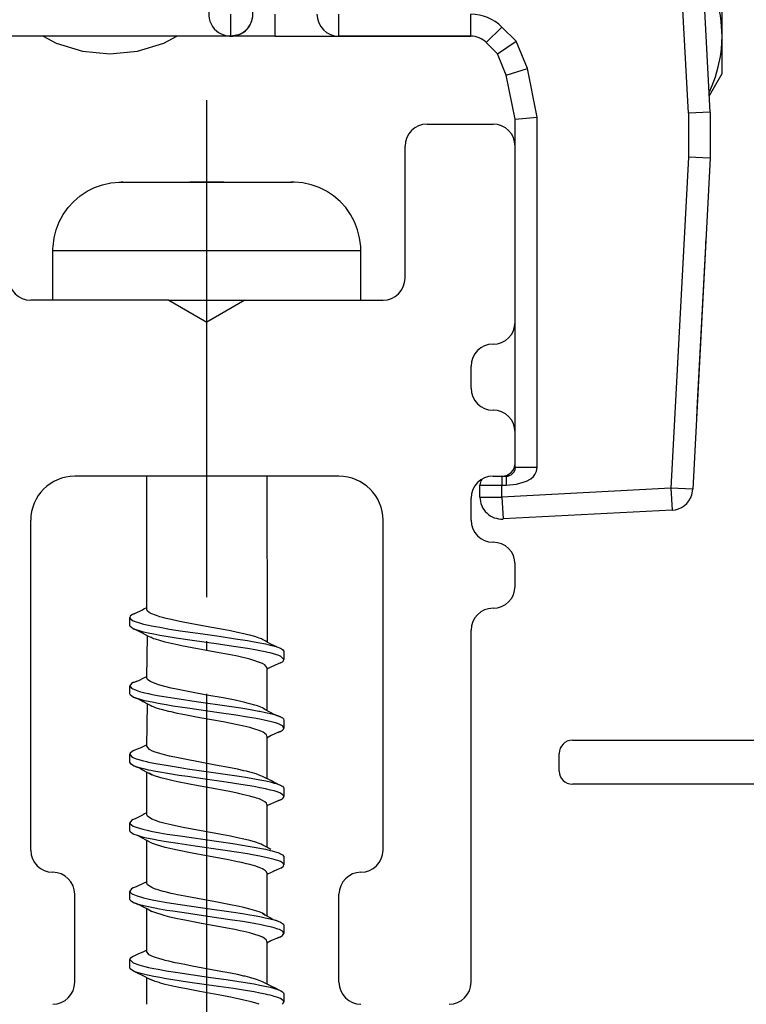
# Model space of a CAD drawing. Units: inches. Extents: x 0 to 584, y -1 to 409.
# Drawn here: x 358 to 366, y 127 to 138 of the extents above; entities that cross this region are included whole.
import ezdxf

# ---------------------------------------------------------------- set-up
doc = ezdxf.new("R2010")
doc.units = ezdxf.units.IN
doc.linetypes.add('DOT_CENTER', pattern=[14, 12, -1, 0, -1])
doc.layers.add('1', color=7, linetype='Continuous')

# ---------------------------------------------------------------- blocks, each defined once
blk = doc.blocks.new('10900-EP-01_82_Spaxschraube_Flachkopf_3_5x40__17', base_point=(716.766, 253.879))
at = {"color": 1, "linetype": 'Continuous'}
for p, q in [((717.898, 272.503), (718.085, 272.544)), ((718.085, 272.544), (718.276, 272.562)), ((718.276, 272.562), (718.322, 272.562)), ((718.341, 272.562), (718.322, 272.562)), ((718.322, 272.562), (718.341, 272.562)), ((718.361, 272.562), (718.341, 272.562)), ((718.341, 272.562), (718.361, 272.562)), ((718.361, 272.562), (719.877, 272.562)), ((720.655, 272.562), (719.877, 272.562)), ((719.877, 272.562), (720.051, 272.562)), ((720.051, 272.562), (720.074, 272.562)), ((720.074, 272.562), (720.262, 272.562)), ((720.262, 272.562), (720.45, 272.562)), ((720.45, 272.562), (720.48, 272.562)), ((720.48, 272.562), (720.655, 272.562)), ((720.655, 272.562), (722.171, 272.562)), ((722.171, 272.562), (722.191, 272.562)), ((722.191, 272.562), (722.171, 272.562)), ((722.191, 272.562), (722.21, 272.562)), ((722.21, 272.562), (722.191, 272.562)), ((722.256, 272.562), (722.21, 272.562)), ((722.446, 272.544), (722.256, 272.562)), ((722.633, 272.503), (722.446, 272.544)), ((717.387, 272.248), (717.547, 272.354)), ((717.547, 272.354), (717.718, 272.439)), ((717.718, 272.439), (717.898, 272.503)), ((722.814, 272.439), (722.633, 272.503)), ((722.985, 272.354), (722.814, 272.439)), ((723.144, 272.248), (722.985, 272.354)), ((717.113, 271.982), (717.242, 272.124)), ((717.242, 272.124), (717.387, 272.248)), ((723.29, 272.124), (723.144, 272.248)), ((723.419, 271.982), (723.29, 272.124)), ((717.003, 271.826), (717.113, 271.982)), ((723.529, 271.826), (723.419, 271.982)), ((716.843, 271.479), (716.912, 271.657)), ((716.912, 271.657), (717.003, 271.826)), ((723.62, 271.657), (723.529, 271.826)), ((723.689, 271.479), (723.62, 271.657)), ((716.796, 271.293), (716.843, 271.479)), ((723.735, 271.293), (723.689, 271.479)), ((716.773, 271.103), (716.796, 271.293)), ((723.759, 271.103), (723.735, 271.293)), ((716.766, 271.007), (716.771, 271.053)), ((716.766, 269.879), (716.766, 271.007)), ((716.771, 271.053), (716.773, 271.103)), ((723.766, 271.007), (723.759, 271.103)), ((723.766, 269.879), (723.766, 271.007)), ((719.4, 269.879), (719.697, 269.879)), ((719.697, 269.879), (720.557, 269.879)), ((720.557, 269.879), (720.983, 269.879)), ((720.983, 269.879), (721.132, 269.879)), ((718.905, 262.852), (718.905, 265.879)), ((721.627, 265.879), (721.639, 262.11)), ((718.525, 262.696), (718.516, 262.671)), ((718.552, 262.721), (718.525, 262.696)), ((718.576, 262.735), (718.552, 262.721)), ((718.596, 262.746), (718.576, 262.735)), ((718.596, 262.746), (718.629, 262.76)), ((718.629, 262.76), (718.596, 262.746)), ((718.629, 262.76), (718.802, 262.842)), ((718.802, 262.842), (718.838, 262.863)), ((718.838, 262.863), (718.905, 262.897)), ((718.919, 262.816), (718.905, 262.852)), ((718.956, 262.784), (718.919, 262.816)), ((718.978, 262.77), (718.956, 262.784)), ((719.015, 262.752), (718.978, 262.77)), ((719.096, 262.719), (719.015, 262.752)), ((719.123, 262.71), (719.096, 262.719)), ((719.197, 262.687), (719.123, 262.71)), ((719.291, 262.661), (719.197, 262.687)), ((718.516, 262.489), (718.516, 262.671)), ((718.516, 262.671), (718.525, 262.645)), ((718.525, 262.464), (718.516, 262.489)), ((718.525, 262.645), (718.596, 262.595)), ((718.552, 262.439), (718.525, 262.464)), ((718.596, 262.595), (718.641, 262.576)), ((718.641, 262.576), (718.736, 262.545)), ((718.736, 262.545), (718.83, 262.52)), ((718.83, 262.52), (718.938, 262.495)), ((718.938, 262.495), (719.012, 262.479)), ((719.012, 262.479), (719.103, 262.462)), ((719.339, 262.648), (719.291, 262.661)), ((719.452, 262.622), (719.339, 262.648)), ((719.617, 262.586), (719.452, 262.622)), ((719.764, 262.557), (719.617, 262.586)), ((720.253, 262.466), (719.764, 262.557)), ((720.636, 262.395), (720.253, 262.466)), ((718.596, 262.414), (718.552, 262.439)), ((718.596, 262.414), (718.657, 262.389)), ((718.626, 262.401), (718.596, 262.414)), ((718.657, 262.389), (718.626, 262.401)), ((718.657, 262.389), (718.8, 262.317)), ((718.736, 262.364), (718.657, 262.389)), ((718.83, 262.338), (718.736, 262.364)), ((718.8, 262.317), (718.919, 262.255)), ((718.971, 262.306), (718.83, 262.338)), ((718.905, 261.296), (718.919, 262.255)), ((718.919, 262.255), (718.99, 262.22)), ((719.06, 262.288), (718.971, 262.306)), ((719.195, 262.263), (719.06, 262.288)), ((719.103, 262.462), (719.195, 262.445)), ((719.195, 262.445), (719.42, 262.406)), ((719.341, 262.238), (719.195, 262.263)), ((719.42, 262.406), (719.658, 262.369)), ((719.658, 262.369), (720.177, 262.294)), ((720.177, 262.294), (720.543, 262.242)), ((720.543, 262.242), (720.917, 262.187)), ((720.802, 262.363), (720.636, 262.395)), ((720.962, 262.33), (720.802, 262.363)), ((721.108, 262.298), (720.962, 262.33)), ((721.197, 262.277), (721.108, 262.298)), ((721.241, 262.265), (721.197, 262.277)), ((721.357, 262.233), (721.241, 262.265)), ((719.015, 262.207), (718.99, 262.22)), ((719.065, 262.186), (719.015, 262.207)), ((719.096, 262.175), (719.065, 262.186)), ((719.197, 262.142), (719.096, 262.175)), ((719.317, 262.11), (719.197, 262.142)), ((719.452, 262.077), (719.317, 262.11)), ((719.566, 262.202), (719.341, 262.238)), ((719.602, 262.045), (719.452, 262.077)), ((719.934, 262.147), (719.566, 262.202)), ((719.692, 262.026), (719.602, 262.045)), ((719.934, 261.98), (719.692, 262.026)), ((720.531, 262.062), (719.934, 262.147)), ((720.874, 262.012), (720.531, 262.062)), ((720.917, 262.187), (721.191, 262.144)), ((721.191, 262.144), (721.337, 262.119)), ((721.337, 262.119), (721.472, 262.093)), ((721.414, 262.215), (721.357, 262.233)), ((721.454, 262.2), (721.414, 262.215)), ((721.504, 262.18), (721.454, 262.2)), ((721.472, 262.093), (721.549, 262.078)), ((721.531, 262.168), (721.504, 262.18)), ((721.606, 262.129), (721.531, 262.168)), ((721.561, 262.152), (721.531, 262.168)), ((721.549, 262.078), (721.594, 262.068)), ((721.594, 262.068), (721.702, 262.043)), ((721.639, 262.11), (721.606, 262.129)), ((721.717, 262.065), (721.639, 262.11)), ((721.702, 262.043), (721.779, 262.023)), ((721.857, 261.999), (721.717, 262.065)), ((721.779, 262.023), (721.857, 261.999)), ((720.464, 261.883), (719.934, 261.98)), ((720.803, 261.818), (720.464, 261.883)), ((720.961, 261.786), (720.803, 261.818)), ((721.192, 261.962), (720.874, 262.012)), ((721.362, 261.933), (721.192, 261.962)), ((721.471, 261.912), (721.362, 261.933)), ((721.593, 261.887), (721.471, 261.912)), ((721.652, 261.874), (721.593, 261.887)), ((721.702, 261.862), (721.652, 261.874)), ((721.854, 261.819), (721.702, 261.862)), ((721.874, 261.812), (721.854, 261.819)), ((721.857, 261.999), (721.936, 261.968)), ((721.935, 261.787), (721.874, 261.812)), ((721.936, 261.968), (721.98, 261.943)), ((721.98, 261.943), (722.014, 261.903)), ((722.014, 261.903), (722.016, 261.711)), ((721.241, 261.721), (720.961, 261.786)), ((721.531, 261.624), (721.241, 261.721)), ((721.586, 261.591), (721.531, 261.624)), ((721.627, 261.53), (721.586, 261.591)), ((721.799, 261.574), (721.72, 261.539)), ((721.819, 261.583), (721.799, 261.574)), ((721.935, 261.636), (721.819, 261.583)), ((722.016, 261.711), (721.935, 261.787)), ((721.935, 261.636), (721.98, 261.661)), ((721.98, 261.661), (722.007, 261.686)), ((722.007, 261.686), (722.016, 261.711)), ((721.72, 261.539), (721.627, 261.495)), ((721.627, 261.53), (721.627, 260.549)), ((718.552, 261.165), (718.516, 261.115)), ((718.596, 261.19), (718.552, 261.165)), ((718.596, 261.19), (718.657, 261.215)), ((718.62, 261.201), (718.596, 261.19)), ((718.657, 261.215), (718.62, 261.201)), ((718.657, 261.215), (718.678, 261.221)), ((718.678, 261.221), (718.724, 261.235)), ((718.724, 261.235), (718.821, 261.287)), ((718.821, 261.287), (718.904, 261.327)), ((718.919, 261.261), (718.905, 261.296)), ((718.971, 261.219), (718.919, 261.261)), ((719.015, 261.196), (718.971, 261.219)), ((719.111, 261.158), (719.015, 261.196)), ((719.17, 261.139), (719.111, 261.158)), ((719.197, 261.131), (719.17, 261.139)), ((719.452, 261.066), (719.197, 261.131)), ((718.516, 260.933), (718.516, 261.115)), ((718.516, 261.115), (718.552, 261.065)), ((718.531, 260.901), (718.516, 260.933)), ((718.596, 260.858), (718.531, 260.901)), ((718.552, 261.065), (718.573, 261.052)), ((718.573, 261.052), (718.658, 261.015)), ((718.658, 261.015), (718.736, 260.989)), ((718.736, 260.989), (718.763, 260.982)), ((718.763, 260.982), (718.83, 260.964)), ((718.83, 260.964), (718.857, 260.958)), ((718.857, 260.958), (718.938, 260.939)), ((718.938, 260.939), (718.997, 260.927)), ((718.997, 260.927), (719.06, 260.914)), ((719.06, 260.914), (719.194, 260.889)), ((719.574, 261.04), (719.452, 261.066)), ((719.764, 261.001), (719.574, 261.04)), ((719.917, 260.972), (719.764, 261.001)), ((720.267, 260.907), (719.917, 260.972)), ((720.635, 260.84), (720.267, 260.907)), ((718.596, 260.858), (718.725, 260.81)), ((718.829, 260.783), (718.596, 260.858)), ((718.725, 260.81), (718.817, 260.761)), ((718.817, 260.761), (718.92, 260.707)), ((718.849, 260.778), (718.829, 260.783)), ((718.938, 260.758), (718.849, 260.778)), ((718.905, 259.741), (718.92, 260.707)), ((718.92, 260.707), (719.015, 260.652)), ((719.06, 260.733), (718.938, 260.758)), ((719.015, 260.652), (718.956, 260.684)), ((719.16, 260.714), (719.06, 260.733)), ((719.34, 260.683), (719.16, 260.714)), ((719.194, 260.889), (719.34, 260.864)), ((719.34, 260.864), (719.636, 260.817)), ((719.495, 260.657), (719.34, 260.683)), ((719.636, 260.817), (720.024, 260.76)), ((720.024, 260.76), (720.775, 260.653)), ((720.907, 260.786), (720.635, 260.84)), ((721.035, 260.759), (720.907, 260.786)), ((721.108, 260.742), (721.035, 260.759)), ((721.18, 260.725), (721.108, 260.742)), ((721.241, 260.71), (721.18, 260.725)), ((721.357, 260.677), (721.241, 260.71)), ((721.413, 260.659), (721.357, 260.677)), ((719.068, 260.629), (719.015, 260.652)), ((719.096, 260.619), (719.068, 260.629)), ((719.197, 260.587), (719.096, 260.619)), ((719.239, 260.575), (719.197, 260.587)), ((719.316, 260.554), (719.239, 260.575)), ((719.406, 260.532), (719.316, 260.554)), ((719.452, 260.522), (719.406, 260.532)), ((719.602, 260.489), (719.452, 260.522)), ((719.827, 260.607), (719.495, 260.657)), ((719.763, 260.457), (719.602, 260.489)), ((720.108, 260.392), (719.763, 260.457)), ((720.549, 260.504), (719.827, 260.607)), ((720.922, 260.449), (720.549, 260.504)), ((720.775, 260.653), (721.037, 260.613)), ((721.191, 260.407), (720.922, 260.449)), ((721.037, 260.613), (721.256, 260.577)), ((721.256, 260.577), (721.443, 260.543)), ((721.454, 260.645), (721.413, 260.659)), ((721.443, 260.543), (721.472, 260.538)), ((721.531, 260.612), (721.454, 260.645)), ((721.472, 260.538), (721.594, 260.513)), ((721.554, 260.6), (721.531, 260.612)), ((721.554, 260.6), (721.531, 260.612)), ((721.586, 260.58), (721.554, 260.6)), ((721.586, 260.58), (721.554, 260.6)), ((721.711, 260.509), (721.586, 260.58)), ((721.594, 260.513), (721.741, 260.478)), ((721.796, 260.463), (721.711, 260.509)), ((721.741, 260.478), (721.796, 260.463)), ((721.936, 260.412), (721.796, 260.463)), ((721.796, 260.463), (721.874, 260.437)), ((720.633, 260.296), (720.108, 260.392)), ((720.961, 260.23), (720.633, 260.296)), ((721.109, 260.198), (720.961, 260.23)), ((721.337, 260.381), (721.191, 260.407)), ((721.472, 260.356), (721.337, 260.381)), ((721.594, 260.331), (721.472, 260.356)), ((721.702, 260.306), (721.594, 260.331)), ((721.796, 260.281), (721.702, 260.306)), ((721.874, 260.256), (721.796, 260.281)), ((721.874, 260.437), (721.936, 260.412)), ((721.91, 260.242), (721.874, 260.256)), ((721.98, 260.206), (721.91, 260.242)), ((721.936, 260.412), (721.98, 260.387)), ((721.98, 260.387), (722.007, 260.362)), ((722.007, 260.362), (722.016, 260.337)), ((722.016, 260.337), (722.016, 260.156)), ((721.241, 260.165), (721.109, 260.198)), ((721.265, 260.159), (721.241, 260.165)), ((721.332, 260.14), (721.265, 260.159)), ((721.357, 260.133), (721.332, 260.14)), ((721.454, 260.1), (721.357, 260.133)), ((721.51, 260.078), (721.454, 260.1)), ((721.545, 260.061), (721.51, 260.078)), ((721.586, 260.035), (721.545, 260.061)), ((721.618, 260.003), (721.586, 260.035)), ((721.627, 259.974), (721.618, 260.003)), ((721.892, 260.062), (721.727, 259.984)), ((721.936, 260.08), (721.892, 260.062)), ((721.892, 260.062), (721.936, 260.08)), ((721.936, 260.08), (721.98, 260.106)), ((722.016, 260.156), (721.98, 260.206)), ((721.98, 260.106), (722.007, 260.131)), ((722.007, 260.131), (722.016, 260.156)), ((721.627, 259.974), (721.627, 259.002)), ((721.667, 259.95), (721.627, 259.929)), ((721.727, 259.984), (721.667, 259.95)), ((718.525, 259.585), (718.516, 259.559)), ((718.516, 259.378), (718.516, 259.559)), ((718.516, 259.559), (718.552, 259.509)), ((718.565, 259.618), (718.525, 259.585)), ((718.596, 259.635), (718.565, 259.618)), ((718.723, 259.692), (718.596, 259.635)), ((718.748, 259.702), (718.723, 259.692)), ((718.814, 259.732), (718.748, 259.702)), ((718.905, 259.774), (718.814, 259.732)), ((718.964, 259.667), (718.905, 259.741)), ((719.015, 259.641), (718.964, 259.667)), ((719.071, 259.617), (719.015, 259.641)), ((719.197, 259.576), (719.071, 259.617)), ((719.305, 259.546), (719.197, 259.576)), ((718.552, 259.328), (718.516, 259.378)), ((718.552, 259.509), (718.596, 259.484)), ((718.596, 259.484), (718.658, 259.459)), ((718.658, 259.459), (718.692, 259.447)), ((718.692, 259.447), (718.829, 259.409)), ((718.829, 259.409), (718.898, 259.393)), ((718.898, 259.393), (718.938, 259.384)), ((718.938, 259.384), (719.06, 259.359)), ((719.06, 259.359), (719.195, 259.334)), ((719.195, 259.334), (719.34, 259.309)), ((719.418, 259.518), (719.305, 259.546)), ((719.452, 259.511), (719.418, 259.518)), ((719.575, 259.484), (719.452, 259.511)), ((719.764, 259.446), (719.575, 259.484)), ((720.463, 259.316), (719.764, 259.446)), ((718.596, 259.303), (718.552, 259.328)), ((718.596, 259.303), (718.658, 259.278)), ((718.658, 259.278), (718.596, 259.303)), ((718.658, 259.278), (718.736, 259.252)), ((718.736, 259.252), (718.658, 259.278)), ((718.736, 259.252), (718.808, 259.206)), ((718.764, 259.244), (718.736, 259.252)), ((718.829, 259.228), (718.764, 259.244)), ((718.808, 259.206), (719.015, 259.096)), ((718.862, 259.219), (718.829, 259.228)), ((718.938, 259.202), (718.862, 259.219)), ((718.905, 258.185), (718.905, 259.161)), ((718.997, 259.19), (718.938, 259.202)), ((719.015, 259.096), (718.952, 259.131)), ((719.06, 259.177), (718.997, 259.19)), ((719.195, 259.152), (719.06, 259.177)), ((719.374, 259.121), (719.195, 259.152)), ((719.34, 259.309), (719.659, 259.258)), ((719.636, 259.08), (719.374, 259.121)), ((719.659, 259.258), (719.827, 259.233)), ((719.827, 259.233), (720.631, 259.119)), ((720.802, 259.252), (720.463, 259.316)), ((720.631, 259.119), (720.998, 259.064)), ((720.961, 259.219), (720.802, 259.252)), ((721.108, 259.187), (720.961, 259.219)), ((721.163, 259.174), (721.108, 259.187)), ((721.241, 259.154), (721.163, 259.174)), ((721.301, 259.138), (721.241, 259.154)), ((721.357, 259.122), (721.301, 259.138)), ((721.388, 259.112), (721.357, 259.122)), ((721.454, 259.089), (721.388, 259.112)), ((719.04, 259.085), (719.015, 259.096)), ((719.096, 259.064), (719.04, 259.085)), ((719.174, 259.038), (719.096, 259.064)), ((719.197, 259.031), (719.174, 259.038)), ((719.221, 259.024), (719.197, 259.031)), ((719.316, 258.999), (719.221, 259.024)), ((719.469, 258.963), (719.316, 258.999)), ((719.602, 258.934), (719.469, 258.963)), ((720.068, 258.844), (719.602, 258.934)), ((719.828, 259.052), (719.636, 259.08)), ((720.177, 259.002), (719.828, 259.052)), ((720.704, 258.926), (720.177, 259.002)), ((721.037, 258.876), (720.704, 258.926)), ((720.998, 259.064), (721.192, 259.032)), ((721.192, 259.032), (721.472, 258.982)), ((721.531, 259.057), (721.454, 259.089)), ((721.472, 258.982), (721.608, 258.954)), ((721.732, 258.954), (721.531, 259.057)), ((721.608, 258.954), (721.702, 258.932)), ((721.702, 258.932), (721.796, 258.907)), ((721.772, 258.936), (721.732, 258.954)), ((721.874, 258.882), (721.772, 258.936)), ((721.796, 258.907), (721.821, 258.9)), ((721.821, 258.9), (721.874, 258.882)), ((721.874, 258.882), (721.936, 258.857)), ((720.289, 258.803), (720.068, 258.844)), ((720.781, 258.711), (720.289, 258.803)), ((720.961, 258.675), (720.781, 258.711)), ((721.011, 258.664), (720.961, 258.675)), ((721.109, 258.642), (721.011, 258.664)), ((721.191, 258.851), (721.037, 258.876)), ((721.337, 258.826), (721.191, 258.851)), ((721.472, 258.801), (721.337, 258.826)), ((721.594, 258.776), (721.472, 258.801)), ((721.713, 258.748), (721.594, 258.776)), ((721.796, 258.726), (721.713, 258.748)), ((721.884, 258.697), (721.796, 258.726)), ((721.936, 258.675), (721.884, 258.697)), ((721.936, 258.857), (721.96, 258.844)), ((722.007, 258.625), (721.936, 258.675)), ((721.96, 258.844), (721.98, 258.832)), ((721.98, 258.832), (722.007, 258.807)), ((722.007, 258.807), (722.016, 258.782)), ((722.016, 258.782), (722.016, 258.6)), ((721.241, 258.61), (721.109, 258.642)), ((721.316, 258.589), (721.241, 258.61)), ((721.357, 258.577), (721.316, 258.589)), ((721.392, 258.566), (721.357, 258.577)), ((721.454, 258.545), (721.392, 258.566)), ((721.499, 258.527), (721.454, 258.545)), ((721.531, 258.512), (721.499, 258.527)), ((721.586, 258.48), (721.531, 258.512)), ((721.618, 258.447), (721.586, 258.48)), ((721.627, 258.419), (721.618, 258.447)), ((721.847, 258.489), (721.714, 258.428)), ((721.936, 258.525), (721.847, 258.489)), ((721.874, 258.5), (721.936, 258.525)), ((721.936, 258.525), (721.98, 258.55)), ((721.98, 258.55), (722.007, 258.575)), ((722.016, 258.6), (722.007, 258.625)), ((722.007, 258.575), (722.016, 258.6)), ((718.905, 258.23), (718.851, 258.203)), ((721.714, 258.428), (721.627, 258.387)), ((721.627, 258.419), (721.627, 257.449)), ((718.552, 258.054), (718.516, 258.004)), ((718.516, 257.822), (718.516, 258.004)), ((718.516, 258.004), (718.525, 257.979)), ((718.592, 258.077), (718.552, 258.054)), ((718.637, 258.096), (718.592, 258.077)), ((718.637, 258.096), (718.592, 258.077)), ((718.805, 258.176), (718.637, 258.096)), ((718.851, 258.203), (718.805, 258.176)), ((718.919, 258.15), (718.905, 258.185)), ((719.015, 258.085), (718.919, 258.15)), ((719.096, 258.052), (719.015, 258.085)), ((719.197, 258.02), (719.096, 258.052)), ((719.317, 257.988), (719.197, 258.02)), ((719.452, 257.955), (719.317, 257.988)), ((718.525, 257.797), (718.516, 257.822)), ((718.525, 257.979), (718.552, 257.954)), ((718.562, 257.766), (718.525, 257.797)), ((718.552, 257.954), (718.596, 257.929)), ((718.596, 257.747), (718.562, 257.766)), ((718.596, 257.929), (718.658, 257.904)), ((718.658, 257.904), (718.736, 257.878)), ((718.736, 257.878), (718.811, 257.858)), ((718.811, 257.858), (718.938, 257.828)), ((718.938, 257.828), (718.997, 257.816)), ((718.997, 257.816), (719.195, 257.778)), ((719.195, 257.778), (719.368, 257.748)), ((719.554, 257.933), (719.452, 257.955)), ((719.727, 257.897), (719.554, 257.933)), ((719.933, 257.858), (719.727, 257.897)), ((720.555, 257.743), (719.933, 257.858)), ((718.69, 257.711), (718.596, 257.747)), ((718.69, 257.711), (718.596, 257.747)), ((718.808, 257.651), (718.69, 257.711)), ((718.736, 257.697), (718.69, 257.711)), ((718.83, 257.672), (718.736, 257.697)), ((718.885, 257.607), (718.808, 257.651)), ((718.896, 257.656), (718.83, 257.672)), ((719.03, 257.534), (718.885, 257.607)), ((718.938, 257.647), (718.896, 257.656)), ((718.905, 256.63), (718.905, 257.597)), ((719.06, 257.622), (718.938, 257.647)), ((719.03, 257.534), (718.955, 257.573)), ((719.168, 257.601), (719.06, 257.622)), ((719.341, 257.571), (719.168, 257.601)), ((719.605, 257.529), (719.341, 257.571)), ((719.368, 257.748), (719.658, 257.703)), ((719.658, 257.703), (720.484, 257.584)), ((720.484, 257.584), (720.859, 257.529)), ((720.802, 257.696), (720.555, 257.743)), ((720.961, 257.664), (720.802, 257.696)), ((721.109, 257.631), (720.961, 257.664)), ((721.145, 257.623), (721.109, 257.631)), ((721.241, 257.599), (721.145, 257.623)), ((721.374, 257.561), (721.241, 257.599)), ((721.454, 257.534), (721.374, 257.561)), ((719.096, 257.508), (719.03, 257.534)), ((719.316, 257.443), (719.096, 257.508)), ((719.602, 257.378), (719.316, 257.443)), ((719.934, 257.313), (719.602, 257.378)), ((720.001, 257.471), (719.605, 257.529)), ((720.625, 257.382), (720.001, 257.471)), ((720.991, 257.328), (720.625, 257.382)), ((720.859, 257.529), (721.207, 257.474)), ((721.192, 257.295), (720.991, 257.328)), ((721.207, 257.474), (721.337, 257.452)), ((721.337, 257.452), (721.471, 257.427)), ((721.496, 257.517), (721.454, 257.534)), ((721.471, 257.427), (721.507, 257.42)), ((721.537, 257.498), (721.496, 257.517)), ((721.507, 257.42), (721.594, 257.402)), ((721.627, 257.449), (721.537, 257.498)), ((721.594, 257.402), (721.702, 257.377)), ((721.715, 257.398), (721.627, 257.449)), ((721.702, 257.377), (721.748, 257.365)), ((721.748, 257.365), (721.796, 257.352)), ((721.796, 257.352), (721.847, 257.336)), ((721.847, 257.336), (721.874, 257.327)), ((721.874, 257.327), (721.916, 257.31)), ((720.254, 257.254), (719.934, 257.313)), ((720.633, 257.184), (720.254, 257.254)), ((720.756, 257.161), (720.633, 257.184)), ((720.961, 257.119), (720.756, 257.161)), ((721.049, 257.1), (720.961, 257.119)), ((721.169, 257.072), (721.049, 257.1)), ((721.337, 257.27), (721.192, 257.295)), ((721.471, 257.245), (721.337, 257.27)), ((721.702, 257.195), (721.471, 257.245)), ((721.796, 257.17), (721.702, 257.195)), ((721.819, 257.163), (721.796, 257.17)), ((721.843, 257.156), (721.819, 257.163)), ((721.874, 257.145), (721.843, 257.156)), ((721.936, 257.12), (721.874, 257.145)), ((721.916, 257.31), (721.936, 257.301)), ((721.936, 257.301), (721.98, 257.276)), ((721.958, 257.109), (721.936, 257.12)), ((721.98, 257.095), (721.958, 257.109)), ((721.98, 257.276), (722.013, 257.24)), ((722.007, 257.07), (721.98, 257.095)), ((722.013, 257.24), (722.016, 257.045)), ((721.241, 257.054), (721.169, 257.072)), ((721.298, 257.039), (721.241, 257.054)), ((721.357, 257.022), (721.298, 257.039)), ((721.454, 256.989), (721.357, 257.022)), ((721.531, 256.957), (721.454, 256.989)), ((721.599, 256.913), (721.531, 256.957)), ((721.618, 256.892), (721.599, 256.913)), ((721.627, 256.863), (721.618, 256.892)), ((721.728, 256.872), (721.627, 256.825)), ((721.764, 256.889), (721.728, 256.872)), ((721.79, 256.9), (721.764, 256.889)), ((721.908, 256.956), (721.79, 256.9)), ((721.943, 256.973), (721.908, 256.956)), ((721.943, 256.973), (722.007, 257.02)), ((722.016, 257.045), (722.007, 257.07)), ((722.007, 257.02), (722.016, 257.045)), ((718.905, 256.66), (718.822, 256.62)), ((721.627, 256.863), (721.627, 255.882)), ((718.552, 256.499), (718.516, 256.448)), ((718.516, 256.267), (718.516, 256.448)), ((718.516, 256.448), (718.525, 256.423)), ((718.525, 256.423), (718.552, 256.398)), ((718.596, 256.524), (718.552, 256.499)), ((718.658, 256.549), (718.596, 256.524)), ((718.658, 256.549), (718.596, 256.524)), ((718.679, 256.555), (718.658, 256.549)), ((718.822, 256.62), (718.679, 256.555)), ((718.919, 256.594), (718.905, 256.63)), ((719.015, 256.53), (718.919, 256.594)), ((719.075, 256.505), (719.015, 256.53)), ((719.096, 256.497), (719.075, 256.505)), ((719.16, 256.476), (719.096, 256.497)), ((719.197, 256.465), (719.16, 256.476)), ((719.272, 256.443), (719.197, 256.465)), ((719.317, 256.432), (719.272, 256.443)), ((719.452, 256.4), (719.317, 256.432)), ((718.525, 256.242), (718.516, 256.267)), ((718.552, 256.217), (718.525, 256.242)), ((718.552, 256.398), (718.585, 256.379)), ((718.596, 256.192), (718.552, 256.217)), ((718.585, 256.379), (718.658, 256.348)), ((718.658, 256.348), (718.83, 256.298)), ((718.83, 256.298), (718.956, 256.269)), ((718.956, 256.269), (719.06, 256.248)), ((719.06, 256.248), (719.194, 256.223)), ((719.194, 256.223), (719.358, 256.194)), ((719.534, 256.381), (719.452, 256.4)), ((719.602, 256.367), (719.534, 256.381)), ((719.846, 256.318), (719.602, 256.367)), ((720.464, 256.205), (719.846, 256.318)), ((720.803, 256.14), (720.464, 256.205)), ((718.596, 256.192), (718.658, 256.166)), ((718.629, 256.177), (718.596, 256.192)), ((718.658, 256.166), (718.629, 256.177)), ((718.658, 256.166), (718.69, 256.152)), ((718.736, 256.141), (718.658, 256.166)), ((718.69, 256.152), (718.736, 256.141)), ((718.736, 256.141), (718.817, 256.095)), ((718.768, 256.132), (718.736, 256.141)), ((718.805, 256.123), (718.768, 256.132)), ((718.83, 256.116), (718.805, 256.123)), ((718.817, 256.095), (718.93, 256.042)), ((718.938, 256.091), (718.83, 256.116)), ((718.905, 255.074), (718.905, 256.053)), ((718.93, 256.042), (719.016, 255.985)), ((719.194, 256.041), (718.938, 256.091)), ((719.016, 255.985), (718.955, 256.018)), ((719.316, 255.888), (719.016, 255.985)), ((719.358, 256.013), (719.194, 256.041)), ((719.358, 256.194), (719.658, 256.147)), ((719.496, 255.991), (719.358, 256.013)), ((719.846, 255.938), (719.496, 255.991)), ((719.658, 256.147), (720.178, 256.072)), ((720.178, 256.072), (720.874, 255.972)), ((720.961, 256.108), (720.803, 256.14)), ((721.109, 256.076), (720.961, 256.108)), ((721.241, 256.043), (721.109, 256.076)), ((721.404, 255.996), (721.241, 256.043)), ((721.454, 255.978), (721.404, 255.996)), ((721.53, 255.946), (721.454, 255.978)), ((719.427, 255.861), (719.316, 255.888)), ((719.602, 255.823), (719.427, 255.861)), ((719.763, 255.79), (719.602, 255.823)), ((720.109, 255.725), (719.763, 255.79)), ((720.482, 255.847), (719.846, 255.938)), ((720.849, 255.794), (720.482, 255.847)), ((721.081, 255.758), (720.849, 255.794)), ((720.874, 255.972), (721.076, 255.94)), ((721.076, 255.94), (721.239, 255.913)), ((721.337, 255.715), (721.081, 255.758)), ((721.239, 255.913), (721.337, 255.896)), ((721.337, 255.896), (721.472, 255.871)), ((721.472, 255.871), (721.593, 255.846)), ((721.53, 255.946), (721.586, 255.913)), ((721.586, 255.913), (721.53, 255.946)), ((721.586, 255.913), (721.711, 255.843)), ((721.593, 255.846), (721.662, 255.831)), ((721.662, 255.831), (721.702, 255.821)), ((721.702, 255.821), (721.729, 255.814)), ((721.711, 255.843), (721.773, 255.809)), ((721.729, 255.814), (721.796, 255.796)), ((721.773, 255.809), (721.796, 255.796)), ((721.796, 255.796), (721.83, 255.79)), ((721.796, 255.796), (721.86, 255.776)), ((721.83, 255.79), (721.935, 255.746)), ((721.86, 255.776), (721.935, 255.746)), ((720.73, 255.61), (720.109, 255.725)), ((720.898, 255.577), (720.73, 255.61)), ((721.025, 255.55), (720.898, 255.577)), ((721.109, 255.531), (721.025, 255.55)), ((721.241, 255.499), (721.109, 255.531)), ((721.499, 255.684), (721.337, 255.715)), ((721.593, 255.665), (721.499, 255.684)), ((721.702, 255.64), (721.593, 255.665)), ((721.741, 255.63), (721.702, 255.64)), ((721.796, 255.614), (721.741, 255.63)), ((721.874, 255.589), (721.796, 255.614)), ((721.912, 255.575), (721.874, 255.589)), ((721.98, 255.539), (721.912, 255.575)), ((721.935, 255.746), (722.007, 255.696)), ((722.016, 255.489), (721.98, 255.539)), ((722.007, 255.696), (722.016, 255.671)), ((722.016, 255.671), (722.016, 255.489)), ((721.279, 255.489), (721.241, 255.499)), ((721.31, 255.48), (721.279, 255.489)), ((721.357, 255.466), (721.31, 255.48)), ((721.454, 255.434), (721.357, 255.466)), ((721.474, 255.426), (721.454, 255.434)), ((721.531, 255.401), (721.474, 255.426)), ((721.566, 255.382), (721.531, 255.401)), ((721.618, 255.336), (721.566, 255.382)), ((721.627, 255.308), (721.618, 255.336)), ((721.627, 255.308), (721.627, 254.337)), ((721.72, 255.317), (721.628, 255.265)), ((721.86, 255.384), (721.72, 255.317)), ((721.936, 255.414), (721.86, 255.384)), ((721.86, 255.384), (721.936, 255.414)), ((721.936, 255.414), (721.98, 255.439)), ((721.98, 255.439), (722.016, 255.489)), ((718.905, 255.108), (718.812, 255.065)), ((718.525, 254.918), (718.516, 254.893)), ((718.516, 254.711), (718.516, 254.893)), ((718.516, 254.893), (718.596, 254.817)), ((718.552, 254.943), (718.525, 254.918)), ((718.596, 254.968), (718.552, 254.943)), ((718.716, 255.023), (718.596, 254.968)), ((718.752, 255.038), (718.716, 255.023)), ((718.812, 255.065), (718.752, 255.038)), ((718.956, 255.006), (718.905, 255.074)), ((719.014, 254.974), (718.956, 255.006)), ((719.074, 254.949), (719.014, 254.974)), ((719.096, 254.941), (719.074, 254.949)), ((719.197, 254.909), (719.096, 254.941)), ((719.28, 254.886), (719.197, 254.909)), ((719.317, 254.876), (719.28, 254.886)), ((719.405, 254.855), (719.317, 254.876)), ((719.544, 254.824), (719.405, 254.855)), ((718.525, 254.686), (718.516, 254.711)), ((718.552, 254.661), (718.525, 254.686)), ((718.596, 254.636), (718.552, 254.661)), ((718.596, 254.817), (718.721, 254.772)), ((718.596, 254.636), (718.68, 254.595)), ((718.619, 254.627), (718.596, 254.636)), ((718.721, 254.772), (718.829, 254.742)), ((718.829, 254.742), (718.861, 254.734)), ((718.861, 254.734), (718.938, 254.717)), ((718.938, 254.717), (719.06, 254.692)), ((719.06, 254.692), (719.159, 254.673)), ((719.159, 254.673), (719.34, 254.642)), ((719.34, 254.642), (719.659, 254.592)), ((719.602, 254.811), (719.544, 254.824)), ((719.763, 254.779), (719.602, 254.811)), ((719.933, 254.746), (719.763, 254.779)), ((720.502, 254.642), (719.933, 254.746)), ((720.803, 254.585), (720.502, 254.642)), ((718.658, 254.611), (718.619, 254.627)), ((718.736, 254.586), (718.658, 254.611)), ((718.68, 254.595), (718.765, 254.554)), ((718.829, 254.561), (718.736, 254.586)), ((718.765, 254.554), (718.799, 254.539)), ((718.799, 254.539), (718.969, 254.453)), ((718.915, 254.541), (718.829, 254.561)), ((718.905, 253.879), (718.905, 254.49)), ((719.061, 254.51), (718.915, 254.541)), ((718.969, 254.453), (719.006, 254.433)), ((719.006, 254.433), (718.969, 254.453)), ((719.095, 254.397), (719.006, 254.433)), ((719.195, 254.485), (719.061, 254.51)), ((719.34, 254.46), (719.195, 254.485)), ((719.495, 254.435), (719.34, 254.46)), ((719.827, 254.385), (719.495, 254.435)), ((719.659, 254.592), (719.803, 254.57)), ((719.803, 254.57), (720.355, 254.491)), ((720.355, 254.491), (720.704, 254.441)), ((720.704, 254.441), (721.191, 254.366)), ((720.961, 254.553), (720.803, 254.585)), ((721.109, 254.52), (720.961, 254.553)), ((721.136, 254.514), (721.109, 254.52)), ((721.241, 254.488), (721.136, 254.514)), ((721.289, 254.475), (721.241, 254.488)), ((721.371, 254.451), (721.289, 254.475)), ((721.454, 254.422), (721.371, 254.451)), ((721.532, 254.389), (721.454, 254.422)), ((719.18, 254.37), (719.095, 254.397)), ((719.215, 254.359), (719.18, 254.37)), ((719.316, 254.332), (719.215, 254.359)), ((719.452, 254.299), (719.316, 254.332)), ((719.602, 254.267), (719.452, 254.299)), ((719.631, 254.261), (719.602, 254.267)), ((719.763, 254.234), (719.631, 254.261)), ((720.109, 254.169), (719.763, 254.234)), ((720.53, 254.285), (719.827, 254.385)), ((720.874, 254.234), (720.53, 254.285)), ((721.191, 254.184), (720.874, 254.234)), ((721.191, 254.366), (721.337, 254.341)), ((721.337, 254.159), (721.191, 254.184)), ((721.337, 254.341), (721.472, 254.316)), ((721.472, 254.316), (721.582, 254.293)), ((721.756, 254.278), (721.532, 254.389)), ((721.559, 254.375), (721.532, 254.389)), ((721.582, 254.293), (721.702, 254.266)), ((721.702, 254.266), (721.874, 254.215)), ((721.806, 254.254), (721.756, 254.278)), ((721.922, 254.193), (721.806, 254.254)), ((721.874, 254.215), (721.943, 254.187)), ((721.943, 254.187), (721.98, 254.165)), ((720.607, 254.078), (720.109, 254.169)), ((720.802, 254.041), (720.607, 254.078)), ((721.007, 253.998), (720.802, 254.041)), ((721.108, 253.976), (721.007, 253.998)), ((721.241, 253.943), (721.108, 253.976)), ((721.472, 254.134), (721.337, 254.159)), ((721.594, 254.109), (721.472, 254.134)), ((721.651, 254.096), (721.594, 254.109)), ((721.702, 254.084), (721.651, 254.096)), ((721.76, 254.069), (721.702, 254.084)), ((721.796, 254.059), (721.76, 254.069)), ((721.853, 254.041), (721.796, 254.059)), ((721.874, 254.034), (721.853, 254.041)), ((721.936, 254.009), (721.874, 254.034)), ((722.007, 253.959), (721.936, 254.009)), ((721.98, 254.165), (722.007, 254.14)), ((722.007, 254.14), (722.016, 254.115)), ((722.016, 254.115), (722.016, 253.933)), ((721.271, 253.935), (721.241, 253.943)), ((721.357, 253.911), (721.271, 253.935)), ((721.428, 253.887), (721.357, 253.911)), ((721.451, 253.879), (721.428, 253.887)), ((721.98, 253.883), (722.007, 253.908)), ((722.016, 253.933), (722.007, 253.959)), ((722.007, 253.908), (722.016, 253.933))]:
    blk.add_line(p, q, dxfattribs=at)
at = {"color": 124, "linetype": 'Continuous'}
for p, q in [((716.766, 271.007), (717.085, 271.007)), ((717.085, 271.007), (723.766, 271.007))]:
    blk.add_line(p, q, dxfattribs=at)
blk = doc.blocks.new('10900-3-0703_Elastikpuffer-PU-KK4006_1__21', base_point=(716.549, 275.479))
at = {"color": 1, "linetype": 'Continuous'}
for p, q in [((716.549, 275.879), (716.841, 275.723)), ((716.841, 275.723), (717.442, 275.541)), ((718.69, 275.541), (719.29, 275.723)), ((719.29, 275.723), (719.583, 275.879)), ((717.442, 275.541), (718.066, 275.479)), ((718.066, 275.479), (718.69, 275.541))]:
    blk.add_line(p, q, dxfattribs=at)
blk = doc.blocks.new('10900-3-0701_Mutter-M8-DIN-EN-24035__22', base_point=(730.936, 274.533))
at = {"color": 1, "linetype": 'Continuous'}
for p, q in [((730.936, 288.711), (731.399, 288.711)), ((731.399, 288.711), (731.966, 287.729)), ((731.633, 288.263), (731.399, 288.711)), ((731.65, 288.224), (731.633, 288.263)), ((731.813, 287.806), (731.65, 288.224)), ((731.82, 287.783), (731.813, 287.806)), ((731.922, 287.372), (731.82, 287.783)), ((731.966, 286.878), (731.966, 287.729)), ((731.927, 287.343), (731.922, 287.372)), ((731.964, 286.977), (731.927, 287.343)), ((731.945, 286.543), (731.966, 286.878)), ((731.966, 286.878), (731.964, 286.977)), ((731.966, 285.427), (731.966, 286.878)), ((731.865, 286.13), (731.927, 286.414)), ((731.927, 286.414), (731.945, 286.543)), ((731.813, 285.953), (731.865, 286.13)), ((731.718, 285.692), (731.813, 285.953)), ((731.672, 285.584), (731.718, 285.692)), ((731.966, 285.123), (731.966, 285.427)), ((731.966, 277.332), (731.966, 277.631)), ((731.966, 275.88), (731.966, 277.332)), ((731.718, 277.067), (731.671, 277.176)), ((731.813, 276.808), (731.718, 277.067)), ((731.865, 276.629), (731.813, 276.808)), ((731.927, 276.345), (731.865, 276.629)), ((731.946, 276.215), (731.927, 276.345)), ((731.966, 275.88), (731.946, 276.215)), ((731.95, 275.584), (731.966, 275.88)), ((731.966, 275.029), (731.966, 275.88)), ((731.927, 275.416), (731.95, 275.584)), ((731.878, 275.181), (731.927, 275.416)), ((731.679, 274.533), (731.966, 275.029)), ((731.813, 274.954), (731.878, 275.181)), ((731.743, 274.755), (731.813, 274.954)), ((731.676, 274.598), (731.743, 274.755))]:
    blk.add_line(p, q, dxfattribs=at)
blk = doc.blocks.new('10900-6-0853_Klemmplatte-Rollenwagen__23', base_point=(722.766, 264.906))
at = {"color": 1, "linetype": 'Continuous'}
for p, q in [((731.699, 274.153), (730.868, 290.006)), ((726.259, 275.879), (723.266, 275.879)), ((726.866, 275.479), (726.612, 275.733)), ((726.866, 275.479), (727.29, 275.762)), ((727.066, 274.996), (726.866, 275.479)), ((727.266, 273.991), (727.066, 274.996)), ((731.699, 274.153), (731.699, 273.106)), ((727.266, 273.379), (727.266, 273.991)), ((727.266, 269.379), (727.266, 273.379)), ((731.699, 273.106), (731.305, 265.581)), ((731.597, 271.162), (731.599, 271.192)), ((731.599, 271.192), (731.6, 271.223)), ((731.603, 271.275), (731.604, 271.296)), ((731.4, 267.4), (731.594, 271.108)), ((727.266, 266.879), (727.266, 269.379)), ((731.391, 267.224), (731.398, 267.369)), ((727.266, 266.179), (727.266, 266.879)), ((727.262, 266.042), (727.256, 266.019)), ((727.266, 266.079), (727.262, 266.042)), ((727.266, 266.079), (727.266, 266.179)), ((726.966, 265.879), (727.066, 265.879)), ((727.066, 265.879), (727.097, 265.881)), ((727.097, 265.881), (727.066, 265.879)), ((727.097, 265.881), (727.121, 265.887)), ((727.121, 265.887), (727.097, 265.881)), ((727.121, 265.887), (727.142, 265.894)), ((727.142, 265.894), (727.121, 265.887)), ((727.166, 265.906), (727.142, 265.894)), ((727.186, 265.92), (727.166, 265.906)), ((727.222, 265.954), (727.186, 265.92)), ((727.222, 265.954), (727.236, 265.974)), ((727.236, 265.974), (727.222, 265.954)), ((727.236, 265.974), (727.256, 266.019)), ((727.256, 266.019), (727.236, 265.974)), ((726.466, 265.406), (726.466, 265.679)), ((731.281, 265.453), (731.305, 265.581)), ((730.832, 265.108), (726.992, 264.907))]:
    blk.add_line(p, q, dxfattribs=at)
at = {"color": 124, "linetype": 'Continuous'}
for p, q in [((731.2, 274.126), (730.369, 289.98)), ((723.266, 275.879), (723.266, 276.379)), ((726.259, 275.879), (726.259, 276.379)), ((726.966, 276.086), (726.612, 275.733)), ((727.29, 275.762), (726.966, 276.086)), ((727.547, 275.142), (727.29, 275.762)), ((727.066, 274.996), (727.547, 275.142)), ((727.766, 274.04), (727.547, 275.142)), ((731.699, 274.153), (731.2, 274.126)), ((731.2, 274.126), (731.2, 273.132)), ((727.266, 273.991), (727.766, 274.04)), ((727.766, 266.079), (727.766, 274.04)), ((731.2, 273.132), (730.805, 265.607)), ((731.699, 273.106), (731.2, 273.132)), ((727.766, 266.079), (727.266, 266.079)), ((727.753, 265.991), (727.766, 266.079)), ((726.966, 265.879), (726.966, 265.679)), ((727.066, 265.879), (727.066, 265.679)), ((727.528, 265.767), (727.623, 265.821)), ((727.623, 265.821), (727.682, 265.872)), ((727.682, 265.872), (727.717, 265.916)), ((727.717, 265.916), (727.753, 265.991)), ((726.466, 265.679), (726.966, 265.679)), ((726.966, 265.679), (727.066, 265.679)), ((726.966, 265.406), (726.966, 265.679)), ((730.805, 265.607), (726.966, 265.406)), ((727.066, 265.679), (727.301, 265.7)), ((727.301, 265.7), (727.528, 265.767)), ((731.305, 265.581), (730.805, 265.607)), ((730.805, 265.607), (730.832, 265.108)), ((726.466, 265.406), (726.966, 265.406)), ((726.966, 265.406), (726.992, 264.907))]:
    blk.add_line(p, q, dxfattribs=at)
at = {"color": 1, "linetype": 'Continuous'}
for centre, radius, start, end in [((723.266, 276.379), 0.5, 180, 270), ((726.259, 275.379), 0.5, 45, 90), ((726.666, 265.679), 0.2, 141.1818, 180.0104), ((726.966, 265.406), 0.5, 180, 273), ((730.805, 265.607), 0.5, 273.0014, 342.001)]:
    blk.add_arc(centre, radius, start, end, dxfattribs=at)
at = {"color": 124, "linetype": 'Continuous'}
blk.add_arc((726.259, 275.379), 1, 45, 90, dxfattribs=at)
blk = doc.blocks.new('10900-6-0852_Grundkoerper-Rollenwagen__28', base_point=(704.766, 264.879))
at = {"color": 124, "linetype": 'Continuous'}
for p, q in [((720.811, 275.879), (720.811, 276.379)), ((721.816, 275.879), (721.816, 276.379))]:
    blk.add_line(p, q, dxfattribs=at)
at = {"color": 1, "linetype": 'Continuous'}
for p, q in [((721.24, 276.123), (721.259, 276.158)), ((720.982, 275.909), (720.811, 275.879)), ((720.811, 275.879), (714.273, 275.879)), ((721.816, 275.879), (720.811, 275.879)), ((721.816, 275.879), (723.053, 275.879)), ((723.053, 275.879), (723.266, 275.879)), ((723.266, 275.879), (723.548, 275.879)), ((723.548, 275.879), (725.776, 275.879)), ((725.776, 275.879), (726.259, 275.879))]:
    blk.add_line(p, q, dxfattribs=at)
blk.add_lwpolyline([(721.259, 276.158, 1), (720.362, 276.6, 1)], format="xyb", close=True, dxfattribs=at)
for centre, start, end in [((720.811, 276.379), 290.0001, 354.2896), ((720.811, 276.379), 322.3999, 329.2357), ((720.811, 276.379), 269.9992, 289.999), ((720.81, 276.379), 290.0685, 295.1301), ((720.811, 276.379), 295.0156, 304.1245), ((720.81, 276.379), 304.2445, 308.8054), ((720.811, 276.38), 308.6414, 313.1918), ((720.811, 276.379), 313.3194, 322.438)]:
    blk.add_arc(centre, 0.5, start, end, dxfattribs=at)
blk = doc.blocks.new('10900-1-0100_1__29', base_point=(701.966, 263.89))
for name, p in [('10900-6-0852_Grundkoerper-Rollenwagen__28', (704.766, 264.879)), ('10900-6-0853_Klemmplatte-Rollenwagen__23', (722.766, 264.906)), ('10900-3-0701_Mutter-M8-DIN-EN-24035__22', (730.936, 274.533)), ('10900-3-0703_Elastikpuffer-PU-KK4006_1__21', (716.549, 275.479))]:
    blk.add_blockref(name, p)
blk = doc.blocks.new('10900-EP-01_32_Klemmprofil-Fluegel-Holz__33', base_point=(713.266, 253.879))
at = {"color": 1, "linetype": 'Continuous'}
for p, q in [((725.266, 273.879), (726.766, 273.879)), ((724.766, 270.379), (724.766, 273.379)), ((727.266, 269.379), (727.266, 273.379)), ((719.4, 269.879), (716.266, 269.879)), ((719.4, 269.879), (720.266, 269.379)), ((721.132, 269.879), (720.266, 269.379)), ((721.132, 269.879), (724.266, 269.879)), ((726.266, 267.879), (726.266, 268.379)), ((727.266, 266.179), (727.266, 266.879)), ((723.266, 265.879), (717.266, 265.879)), ((726.766, 265.879), (726.966, 265.879)), ((726.266, 264.879), (726.266, 265.379)), ((716.266, 257.379), (716.266, 264.879)), ((724.266, 257.379), (724.266, 264.879)), ((727.266, 263.379), (727.266, 263.879)), ((726.266, 254.379), (726.266, 262.379)), ((717.266, 254.379), (717.266, 256.379)), ((723.266, 254.379), (723.266, 256.379))]:
    blk.add_line(p, q, dxfattribs=at)
for centre, radius, start, end in [((725.266, 273.379), 0.5, 90, 180), ((726.766, 273.379), 0.5, 0, 90), ((716.266, 270.379), 0.5, 180, 270), ((724.266, 270.379), 0.5, 270, 0), ((726.766, 269.379), 0.5, 270, 0), ((726.766, 268.379), 0.5, 90, 180), ((726.766, 267.879), 0.5, 180, 270), ((726.766, 266.879), 0.5, 0, 90), ((726.966, 266.179), 0.3, 270, 0), ((717.266, 264.879), 1, 90, 180), ((723.266, 264.879), 1, 0, 90), ((726.766, 265.379), 0.5, 90, 180), ((726.766, 264.879), 0.5, 180, 270), ((726.766, 263.879), 0.5, 0, 90), ((726.766, 263.379), 0.5, 270, 0), ((726.766, 262.379), 0.5, 90, 180), ((716.766, 257.379), 0.5, 180, 270), ((723.766, 257.379), 0.5, 270, 0), ((716.766, 256.379), 0.5, 0, 90), ((723.766, 256.379), 0.5, 90, 180), ((716.766, 254.379), 0.5, 270, 0), ((723.766, 254.379), 0.5, 180, 270), ((725.766, 254.379), 0.5, 270, 0)]:
    blk.add_arc(centre, radius, start, end, dxfattribs=at)
at = {"layer": '1', "color": 3, "linetype": 'DOT_CENTER'}
blk.add_line((720.266, 248.932), (720.266, 274.428), dxfattribs=at)
blk = doc.blocks.new('10900-EP-01_22_Abdeckung-Wand-Schnitt__40', base_point=(728.266, 258.879))
at = {"color": 1, "linetype": 'Continuous'}
for p, q in [((728.566, 259.879), (739.166, 259.879)), ((728.266, 259.179), (728.266, 259.579)), ((742.441, 258.879), (728.566, 258.879))]:
    blk.add_line(p, q, dxfattribs=at)
for centre, start, end in [((728.566, 259.579), 90, 180), ((728.566, 259.179), 180, 270)]:
    blk.add_arc(centre, 0.3, start, end, dxfattribs=at)
blk = doc.blocks.new('10900-EP-01__43', base_point=(668.266, 233.879))
for name, p in [('10900-EP-01_22_Abdeckung-Wand-Schnitt__40', (728.266, 258.879)), ('10900-1-0100_1__29', (701.966, 263.89)), ('10900-EP-01_32_Klemmprofil-Fluegel-Holz__33', (713.266, 253.879)), ('10900-EP-01_82_Spaxschraube_Flachkopf_3_5x40__17', (716.766, 253.879))]:
    blk.add_blockref(name, p)
blk = doc.blocks.new('011-05_Wandbefestigung-Schnitt-Holzfluegel-mit-Zarge-20', base_point=(796.766, 1381.379))
blk.add_blockref('10900-EP-01__43', (668.266, 233.879))

msp = doc.modelspace()

# ---------------------------------------------------------------- block references
at = {"xscale": 0.5, "yscale": 0.5, "zscale": 0.5}
msp.add_blockref('011-05_Wandbefestigung-Schnitt-Holzfluegel-mit-Zarge-20', (398.383, 690.69), dxfattribs=at)

doc.saveas('drawing.dxf')
